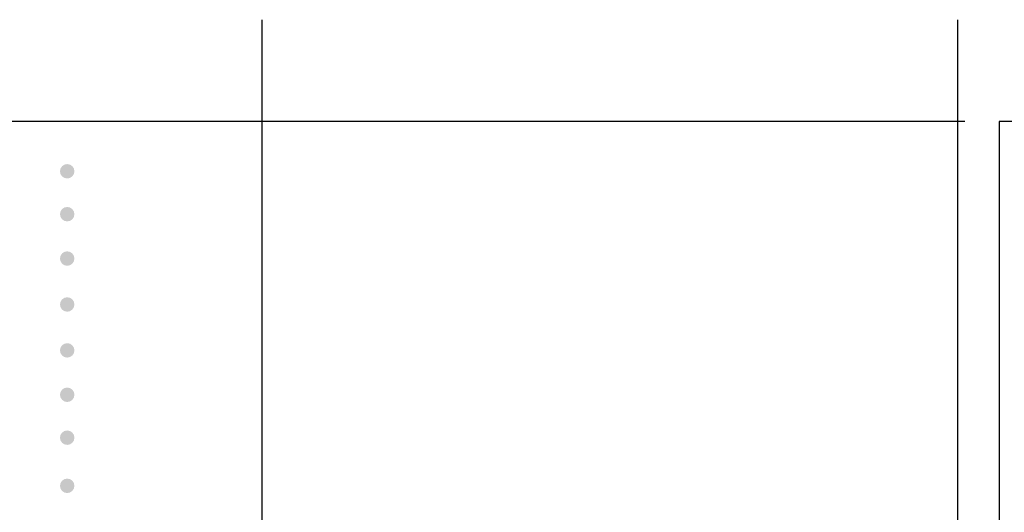
# Model space of a CAD drawing. Units: inches. Extents: x 0 to 214, y 0 to 37.
# Drawn here: x 47 to 50, y 20 to 22 of the extents above; entities that cross this region are included whole.
import ezdxf

# ---------------------------------------------------------------- set-up
doc = ezdxf.new("R2010")
doc.units = ezdxf.units.IN
doc.header["$MEASUREMENT"] = 0
doc.layers.add('Arcadia-Dim', color=4, linetype='Continuous')
doc.layers.add('Arcadia-Profile', color=5, linetype='Continuous')
doc.styles.get("Standard").update_dxf_attribs({"font": 'ARIALN.TTF'})
doc.dimstyles.new('Arcadia-2', dxfattribs={"dimscale": 2, "dimtxt": 0.0938, "dimasz": 0.0938, "dimexe": 0.0546, "dimexo": 0.0469, "dimgap": 0.0469, "dimtad": 0, "dimtih": 1, "dimdec": 4, "dimrnd": 0.0625, "dimzin": 3, "dimdsep": 46, "dimlunit": 4, "dimtxsty": 'Standard', "dimblk": 'ARCHTICK', "dimcen": 0.0469, "dimdle": 0.0546, "dimclrd": 256, "dimclre": 256, "dimclrt": 256, "dimadec": 0, "dimazin": 0, "dimtfac": 0.75, "dimtix": 1, "dimtmove": 2, "dimatfit": 3, "dimfxl": 1, "dimtolj": 1, "dimtzin": 3, "dimlwd": -3, "dimlwe": -3, "dimarcsym": 0})

# ---------------------------------------------------------------- blocks, each defined once
blk = doc.blocks.new('_ArchTick')
at = {"color": 0, "linetype": 'ByBlock', "lineweight": -3, "const_width": 0.15}
blk.add_lwpolyline([(-0.5, -0.5), (0.5, 0.5)], dxfattribs=at)
blk = doc.blocks.new('*D101')
at = {"layer": 'Arcadia-Dim', "lineweight": -3, "transparency": 16777216}
for p, q in [((46.98454910179885, 21.51716865294969), (46.98454910179885, 19.15215433468389)), ((50.01517360453358, 21.40796865294968), (46.87534910179885, 21.40796865294968)), ((46.98454910179886, 15.51340245290561), (46.98454910179885, 18.62710467574801)), ((48.76817170979341, 15.62260245290561), (46.87534910179885, 15.62260245290561))]:
    blk.add_line(p, q, dxfattribs=at)
at = {"layer": 'Arcadia-Dim', "lineweight": -3, "transparency": 16777216, "xscale": 0.1876, "yscale": 0.1876, "zscale": 0.1876}
for p, rotation in [((46.98454910179885, 21.40796865294968), 90), ((46.98454910179886, 15.62260245290561), 270)]:
    blk.add_blockref('_ArchTick', p, dxfattribs=dict(at, rotation=rotation))
at = {"layer": 'Arcadia-Dim', "lineweight": -3, "transparency": 16777216, "insert": (46.98454910179861, 18.88962950521593), "char_height": 0.1876, "attachment_point": 5}
blk.add_mtext('\\A1;5{\\H0.75x;\\S13/16;}"', dxfattribs=at)

msp = doc.modelspace()

# ---------------------------------------------------------------- hatches: boundary and pattern name
at = {"layer": 'Arcadia-Profile'}
h = msp.add_hatch(color=256, dxfattribs=at)
h.paths.add_polyline_path([(47.57504437247393, 21.27162616031336, -1), (47.53546871080459, 21.27162616031336, -1)])
h.paths.add_polyline_path([(47.57504437247393, 21.15414551642199, -0.9968350874221495), (47.5354691084766, 21.15402006533554), (47.53546910762866, 21.15427083369038, -0.9968384581336743)])
h.paths.add_polyline_path([(47.57504437247393, 21.03270429358804, -0.9954903190479883), (47.53546951929734, 21.03252541938208), (47.53546951808811, 21.03288303397872, -0.9954936852293589)])
h = msp.add_hatch(color=256, dxfattribs=at)
h.paths.add_polyline_path([(47.57504437247393, 21.27162616031336, -1), (47.53546871080459, 21.27162616031336, -1)])
h.paths.add_polyline_path([(47.57504437247393, 21.15414551642199, -0.9968350874221495), (47.5354691084766, 21.15402006533554), (47.53546910762866, 21.15427083369038, -0.9968384581336743)])
h.paths.add_polyline_path([(47.57504437247393, 21.03270429358804, -0.9954903190479883), (47.53546951929734, 21.03252541938208), (47.53546951808811, 21.03288303397872, -0.9954936852293589)])
h = msp.add_hatch(color=256, dxfattribs=at)
edge = h.paths.add_edge_path()
edge.add_arc((47.55525654163926, 20.90700800367981), 0.01978783083467099, 0, 360)
h = msp.add_hatch(color=256, dxfattribs=at)
edge = h.paths.add_edge_path()
edge.add_arc((47.55525654163926, 20.90700800367981), 0.01978783083467099, 0, 360)
h = msp.add_hatch(color=256, dxfattribs=at)
h.paths.add_polyline_path([(47.57504437247393, 20.54238984704625, 1), (47.53546871080459, 20.54238984704625, 1)])
h.paths.add_polyline_path([(47.57504437247393, 20.65987049093762, 0.9968350874221495), (47.5354691084766, 20.65999594202405), (47.53546910762866, 20.65974517366924, 0.9968384581336743)])
h.paths.add_polyline_path([(47.57504437247393, 20.78131171377156, 0.9954903190479883), (47.53546951929734, 20.78149058797753), (47.53546951808811, 20.78113297338089, 0.9954936852293589)])
h = msp.add_hatch(color=256, dxfattribs=at)
h.paths.add_polyline_path([(47.57504437247393, 20.54238984704625, 1), (47.53546871080459, 20.54238984704625, 1)])
h.paths.add_polyline_path([(47.57504437247393, 20.65987049093762, 0.9968350874221495), (47.5354691084766, 20.65999594202405), (47.53546910762866, 20.65974517366924, 0.9968384581336743)])
h.paths.add_polyline_path([(47.57504437247393, 20.78131171377156, 0.9954903190479883), (47.53546951929734, 20.78149058797753), (47.53546951808811, 20.78113297338089, 0.9954936852293589)])
h = msp.add_hatch(color=256, dxfattribs=at)
edge = h.paths.add_edge_path()
edge.add_arc((47.55525654163926, 20.41060051961102), 0.01978783083467099, 0, 360)
h = msp.add_hatch(color=256, dxfattribs=at)
edge = h.paths.add_edge_path()
edge.add_arc((47.55525654163926, 20.41060051961102), 0.01978783083467099, 0, 360)

# ---------------------------------------------------------------- linework, layer by layer
for p, q in [((48.08938445823434, 19.59296865290567), (48.08939153725695, 21.68649339044453)), ((48.08938445823434, 19.59296865290567), (48.08939153725695, 21.68649339044453)), ((49.99538408723458, 19.52551128893005), (49.99539155012133, 21.68649339044453)), ((49.99538408723458, 19.52551128893005), (49.99539155012133, 21.68649339044453))]:
    msp.add_line(p, q, dxfattribs=at)
msp.add_lwpolyline([(50.17897260453355, 21.40796865294968), (50.10897360453355, 21.40796865294968), (50.10897360453355, 19.03296865294968), (50.46147360453499, 19.03296865294971, 0.414213562373056)], format="xyb", dxfattribs=at)
msp.add_lwpolyline([(50.17897260453355, 21.40796865294968), (50.10897360453355, 21.40796865294968), (50.10897360453355, 19.03296865294968), (50.46147360453499, 19.03296865294971, 0.414213562373056)], format="xyb", dxfattribs=at)

# ---------------------------------------------------------------- dimensions: what is measured, and where the dimension line sits
at = {"layer": 'Arcadia-Dim', "lineweight": -3}
dim = msp.add_linear_dim(base=(46.98454910179886, 15.62260245290561), p1=(50.10897360453355, 21.40796865294968), p2=(48.86197170979338, 15.6226024529056), angle=90, dimstyle='Arcadia-2', dxfattribs=at)
dim.commit()
dim.dimension.update_dxf_attribs({"geometry": '*D101', "text_midpoint": (46.98454910179861, 18.88962950521593), "dimtype": 160})

doc.saveas('drawing.dxf')
